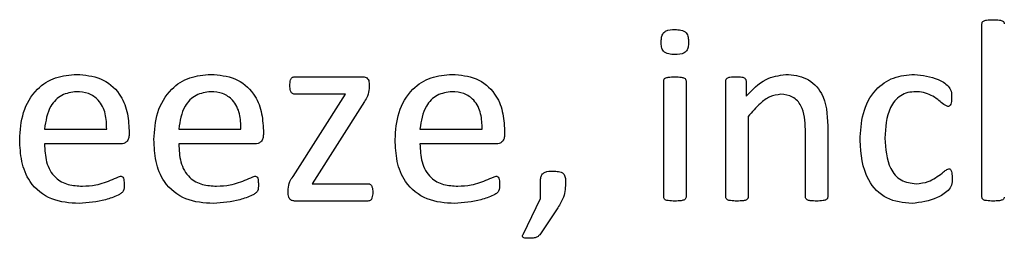
# Model space of a CAD drawing. Units: inches. Extents: x 4 to 301, y -220 to 193.
# Drawn here: x 132 to 132, y -165 to -165 of the extents above; entities that cross this region are included whole.
import ezdxf

# ---------------------------------------------------------------- set-up
doc = ezdxf.new("R2010")
doc.units = ezdxf.units.IN
doc.header["$MEASUREMENT"] = 0

msp = doc.modelspace()

# ---------------------------------------------------------------- linework, layer by layer
at = {"color": 7, "linetype": 'Continuous', "lineweight": 25, "ltscale": 18}
for p, q in [((132.20233, -164.93943), (132.20233, -164.86735)), ((131.91649, -164.8894), (131.94493, -164.8894)), ((132.06998, -164.93944), (132.06998, -164.89107)), ((132.07928, -164.89107), (132.07928, -164.93944)), ((132.09583, -164.93944), (132.09583, -164.89107)), ((132.10423, -164.89107), (132.10423, -164.89747)), ((131.94751, -164.89252), (131.94751, -164.8942)), ((131.91583, -164.93086), (131.93771, -164.89664)), ((131.93771, -164.89664), (131.91649, -164.89664)), ((131.94553, -164.89965), (131.92376, -164.93387)), ((132.10513, -164.90588), (132.10513, -164.93946)), ((131.81251, -164.91112), (131.83836, -164.91112)), ((131.84767, -164.91173), (131.84767, -164.91338)), ((131.86835, -164.91112), (131.8942, -164.91112)), ((131.9035, -164.91173), (131.9035, -164.91338)), ((131.96864, -164.91112), (131.9945, -164.91112)), ((132.0038, -164.91173), (132.0038, -164.91338)), ((132.12892, -164.93946), (132.12892, -164.91133)), ((132.13822, -164.90976), (132.13822, -164.93943)), ((131.84423, -164.91732), (131.81251, -164.91732)), ((131.90006, -164.91732), (131.86835, -164.91732)), ((132.00036, -164.91732), (131.96864, -164.91732)), ((132.01873, -164.94005), (132.01873, -164.93309)), ((131.91384, -164.93789), (131.91384, -164.9361)), ((131.92376, -164.93387), (131.94701, -164.93387)), ((131.94701, -164.94111), (131.91649, -164.94111)), ((132.01148, -164.95498), (132.01873, -164.94005)), ((132.02594, -164.9439), (132.01846, -164.9551))]:
    msp.add_line(p, q, dxfattribs=at)
for points, knots in [([(132.20233, -164.86735), (132.20235, -164.86712), (132.20239, -164.86665), (132.20311, -164.86601), (132.20469, -164.86567), (132.20605, -164.86564), (132.20695, -164.86562)], [0, 0, 0, 0, 0.124712, 0.248815, 0.498732, 1, 1, 1, 1]), ([(132.20695, -164.86562), (132.20787, -164.86563), (132.20924, -164.86565), (132.21082, -164.86602), (132.21156, -164.86665), (132.21161, -164.86712), (132.21164, -164.86735)], [0, 0, 0, 0, 0.501393, 0.751139, 0.875871, 1, 1, 1, 1]), ([(132.06894, -164.87498), (132.06897, -164.87441), (132.06901, -164.87328), (132.06942, -164.87158), (132.07129, -164.86976), (132.07328, -164.86976), (132.07468, -164.86976)], [0, 0, 0, 0, 0.18776, 0.375131, 0.560708, 1, 1, 1, 1]), ([(132.07468, -164.86976), (132.07551, -164.86978), (132.07716, -164.86982), (132.07951, -164.87077), (132.08026, -164.87292), (132.0803, -164.87423), (132.08032, -164.87488)], [0, 0, 0, 0, 0.281538, 0.558743, 0.77843, 1, 1, 1, 1]), ([(132.07458, -164.8801), (132.07375, -164.88008), (132.07211, -164.88004), (132.06974, -164.8791), (132.06902, -164.87693), (132.06897, -164.87563), (132.06894, -164.87498)], [0, 0, 0, 0, 0.281543, 0.55845, 0.778493, 1, 1, 1, 1]), ([(132.08032, -164.87488), (132.0803, -164.87545), (132.08025, -164.87658), (132.07985, -164.87828), (132.07797, -164.88009), (132.07598, -164.8801), (132.07458, -164.8801)], [0, 0, 0, 0, 0.18776, 0.375131, 0.560708, 1, 1, 1, 1]), ([(131.80217, -164.9155), (131.80242, -164.91169), (131.80292, -164.90409), (131.80842, -164.89456), (131.81692, -164.88912), (131.82291, -164.88862), (131.8259, -164.88837)], [0, 0, 0, 0, 0.280682, 0.559841, 0.779674, 1, 1, 1, 1]), ([(131.8259, -164.88837), (131.82931, -164.88866), (131.83611, -164.88923), (131.84379, -164.89561), (131.84718, -164.90377), (131.84751, -164.90907), (131.84767, -164.91173)], [0, 0, 0, 0, 0.279938, 0.55857, 0.778921, 1, 1, 1, 1]), ([(131.85801, -164.9155), (131.85826, -164.91169), (131.85876, -164.90409), (131.86425, -164.89456), (131.87276, -164.88912), (131.87874, -164.88862), (131.88174, -164.88837)], [0, 0, 0, 0, 0.28069, 0.559857, 0.779668, 1, 1, 1, 1]), ([(131.88174, -164.88837), (131.88515, -164.88866), (131.89194, -164.88923), (131.89963, -164.89561), (131.90302, -164.90377), (131.90334, -164.90907), (131.9035, -164.91173)], [0, 0, 0, 0, 0.2799689, 0.5585677, 0.7789291, 1, 1, 1, 1]), ([(131.91455, -164.89299), (131.91457, -164.89222), (131.91459, -164.89125), (131.91501, -164.89017), (131.91539, -164.88972), (131.91591, -164.88944), (131.9163, -164.88942), (131.91649, -164.8894)], [0, 0, 0, 0, 0.49983, 0.624972, 0.750075, 0.875048, 1, 1, 1, 1]), ([(131.94493, -164.8894), (131.94522, -164.88942), (131.9458, -164.88944), (131.9466, -164.88982), (131.94742, -164.89083), (131.94747, -164.89183), (131.94751, -164.89252)], [0, 0, 0, 0, 0.18715, 0.373886, 0.561229, 1, 1, 1, 1]), ([(131.95831, -164.9155), (131.95856, -164.91169), (131.95906, -164.90409), (131.96455, -164.89456), (131.97306, -164.88912), (131.97904, -164.88862), (131.98204, -164.88837)], [0, 0, 0, 0, 0.28069, 0.559857, 0.779668, 1, 1, 1, 1]), ([(131.98204, -164.88837), (131.98545, -164.88866), (131.99224, -164.88923), (131.99992, -164.89561), (132.00332, -164.90377), (132.00364, -164.90907), (132.0038, -164.91173)], [0, 0, 0, 0, 0.2799689, 0.5585677, 0.7789291, 1, 1, 1, 1]), ([(132.06998, -164.89107), (132.07001, -164.89084), (132.07007, -164.89038), (132.07081, -164.88978), (132.07236, -164.88945), (132.0737, -164.88942), (132.0746, -164.8894)], [0, 0, 0, 0, 0.124603, 0.248837, 0.49879, 1, 1, 1, 1]), ([(132.0746, -164.8894), (132.0755, -164.88942), (132.07686, -164.88943), (132.07842, -164.88979), (132.07917, -164.89038), (132.07925, -164.89084), (132.07928, -164.89107)], [0, 0, 0, 0, 0.501455, 0.751383, 0.876131, 1, 1, 1, 1]), ([(132.09583, -164.89107), (132.09584, -164.89085), (132.09587, -164.89042), (132.09651, -164.88979), (132.09795, -164.88938), (132.09922, -164.88939), (132.10006, -164.8894)], [0, 0, 0, 0, 0.125286, 0.249373, 0.498777, 1, 1, 1, 1]), ([(132.10006, -164.8894), (132.10089, -164.88939), (132.10214, -164.88936), (132.10356, -164.88981), (132.10416, -164.89044), (132.10421, -164.89086), (132.10423, -164.89107)], [0, 0, 0, 0, 0.501533, 0.750386, 0.875252, 1, 1, 1, 1]), ([(132.10423, -164.89747), (132.1068, -164.89476), (132.11138, -164.88993), (132.11788, -164.88885), (132.12074, -164.88837)], [0, 0, 0, 0, 0.561071, 1, 1, 1, 1]), ([(132.12074, -164.88837), (132.12372, -164.88864), (132.12967, -164.88919), (132.13765, -164.8973), (132.138, -164.90503), (132.13822, -164.90976)], [0, 0, 0, 0, 0.2805713, 0.5596432, 1, 1, 1, 1]), ([(132.15166, -164.91585), (132.15186, -164.91208), (132.15225, -164.90457), (132.1571, -164.89484), (132.1654, -164.88916), (132.17133, -164.88863), (132.1743, -164.88837)], [0, 0, 0, 0, 0.280948, 0.560251, 0.779782, 1, 1, 1, 1]), ([(132.1743, -164.88837), (132.17765, -164.88878), (132.18267, -164.88941), (132.18788, -164.89245), (132.18977, -164.89539), (132.18973, -164.89709), (132.18971, -164.89795)], [0, 0, 0, 0, 0.499799, 0.750535, 0.874386, 1, 1, 1, 1]), ([(131.82581, -164.89561), (131.82368, -164.8959), (131.81941, -164.89648), (131.81377, -164.90229), (131.81299, -164.90777), (131.81251, -164.91112)], [0, 0, 0, 0, 0.279688, 0.559756, 1, 1, 1, 1]), ([(131.83836, -164.91112), (131.8383, -164.90899), (131.83817, -164.90474), (131.83553, -164.89919), (131.83084, -164.89596), (131.82749, -164.89573), (131.82581, -164.89561)], [0, 0, 0, 0, 0.281032, 0.560395, 0.779629, 1, 1, 1, 1]), ([(131.88164, -164.89561), (131.87951, -164.8959), (131.87525, -164.89648), (131.86961, -164.90229), (131.86883, -164.90777), (131.86835, -164.91112)], [0, 0, 0, 0, 0.279688, 0.559756, 1, 1, 1, 1]), ([(131.8942, -164.91112), (131.89413, -164.90899), (131.894, -164.90474), (131.89137, -164.89919), (131.88668, -164.89596), (131.88332, -164.89573), (131.88164, -164.89561)], [0, 0, 0, 0, 0.281031, 0.560398, 0.779683, 1, 1, 1, 1]), ([(131.91649, -164.89664), (131.9163, -164.89662), (131.91592, -164.89656), (131.91523, -164.89617), (131.9146, -164.89491), (131.91457, -164.89376), (131.91455, -164.89299)], [0, 0, 0, 0, 0.1267918, 0.2499352, 0.5006434, 1, 1, 1, 1]), ([(131.94751, -164.8942), (131.94737, -164.89531), (131.94712, -164.89728), (131.94601, -164.89892), (131.94553, -164.89965)], [0, 0, 0, 0, 0.558272, 1, 1, 1, 1]), ([(131.98194, -164.89561), (131.97981, -164.8959), (131.97555, -164.89648), (131.96991, -164.90229), (131.96912, -164.90777), (131.96864, -164.91112)], [0, 0, 0, 0, 0.279684, 0.559747, 1, 1, 1, 1]), ([(131.9945, -164.91112), (131.99443, -164.90899), (131.9943, -164.90474), (131.99167, -164.89919), (131.98698, -164.89596), (131.98362, -164.89573), (131.98194, -164.89561)], [0, 0, 0, 0, 0.281037, 0.560437, 0.779679, 1, 1, 1, 1]), ([(132.17477, -164.89561), (132.17368, -164.89567), (132.1715, -164.8958), (132.16845, -164.89715), (132.16601, -164.89937), (132.16251, -164.90495), (132.16223, -164.91051), (132.162, -164.91495)], [0, 0, 0, 0, 0.125449, 0.250682, 0.375958, 0.50137, 1, 1, 1, 1]), ([(132.1881, -164.90181), (132.18736, -164.90141), (132.18586, -164.90061), (132.18384, -164.89864), (132.1812, -164.89706), (132.1781, -164.89576), (132.17588, -164.89566), (132.17477, -164.89561)], [0, 0, 0, 0, 0.16722, 0.338021, 0.558784, 0.779371, 1, 1, 1, 1]), ([(132.11871, -164.89664), (132.11713, -164.8969), (132.11398, -164.8974), (132.1094, -164.90095), (132.10675, -164.90401), (132.10513, -164.90588)], [0, 0, 0, 0, 0.278699, 0.559014, 1, 1, 1, 1]), ([(132.12892, -164.91133), (132.12876, -164.90786), (132.12856, -164.90351), (132.12569, -164.89929), (132.12299, -164.89713), (132.12042, -164.89684), (132.11871, -164.89664)], [0, 0, 0, 0, 0.499222, 0.625066, 0.750545, 1, 1, 1, 1]), ([(132.18971, -164.89795), (132.1897, -164.89871), (132.18969, -164.89986), (132.18923, -164.90114), (132.18867, -164.9017), (132.18829, -164.90178), (132.1881, -164.90181)], [0, 0, 0, 0, 0.499695, 0.750958, 0.87422, 1, 1, 1, 1]), ([(131.82691, -164.94214), (131.82299, -164.94188), (131.81519, -164.94135), (131.80618, -164.93415), (131.80258, -164.92464), (131.80231, -164.91855), (131.80217, -164.9155)], [0, 0, 0, 0, 0.2804162, 0.5584163, 0.7787792, 1, 1, 1, 1]), ([(131.84767, -164.91338), (131.84765, -164.91394), (131.84761, -164.91505), (131.84678, -164.91643), (131.84553, -164.91719), (131.84466, -164.91728), (131.84423, -164.91732)], [0, 0, 0, 0, 0.280852, 0.559294, 0.779653, 1, 1, 1, 1]), ([(131.88274, -164.94214), (131.87882, -164.94188), (131.87102, -164.94135), (131.86202, -164.93415), (131.85842, -164.92464), (131.85814, -164.91855), (131.85801, -164.9155)], [0, 0, 0, 0, 0.280391, 0.5583974, 0.7787774, 1, 1, 1, 1]), ([(131.9035, -164.91338), (131.90348, -164.91394), (131.90344, -164.91505), (131.90262, -164.91643), (131.90137, -164.91719), (131.9005, -164.91728), (131.90006, -164.91732)], [0, 0, 0, 0, 0.280779, 0.559175, 0.77969, 1, 1, 1, 1]), ([(131.98304, -164.94214), (131.97912, -164.94188), (131.97132, -164.94135), (131.96232, -164.93415), (131.95872, -164.92464), (131.95844, -164.91855), (131.95831, -164.9155)], [0, 0, 0, 0, 0.280391, 0.5583974, 0.7787774, 1, 1, 1, 1]), ([(132.0038, -164.91338), (132.00378, -164.91394), (132.00374, -164.91505), (132.00291, -164.91643), (132.00166, -164.91719), (132.00079, -164.91728), (132.00036, -164.91732)], [0, 0, 0, 0, 0.280779, 0.559175, 0.77969, 1, 1, 1, 1]), ([(132.17327, -164.94214), (132.16961, -164.94178), (132.16233, -164.94106), (132.15275, -164.93101), (132.15208, -164.92161), (132.15166, -164.91585)], [0, 0, 0, 0, 0.280589, 0.55966, 1, 1, 1, 1]), ([(132.162, -164.91495), (132.16225, -164.91937), (132.16257, -164.9249), (132.16612, -164.93037), (132.16949, -164.93323), (132.17279, -164.93361), (132.17498, -164.93387)], [0, 0, 0, 0, 0.499457, 0.625167, 0.750787, 1, 1, 1, 1]), ([(131.81251, -164.91732), (131.81261, -164.91986), (131.8128, -164.9249), (131.81628, -164.93148), (131.82228, -164.9346), (131.82625, -164.9348), (131.82825, -164.9349)], [0, 0, 0, 0, 0.2811937, 0.5594471, 0.779113, 1, 1, 1, 1]), ([(131.86835, -164.91732), (131.86844, -164.91986), (131.86864, -164.9249), (131.87212, -164.93148), (131.87811, -164.9346), (131.88209, -164.9348), (131.88408, -164.9349)], [0, 0, 0, 0, 0.2811937, 0.5594471, 0.779113, 1, 1, 1, 1]), ([(131.96864, -164.91732), (131.96874, -164.91986), (131.96894, -164.9249), (131.97242, -164.93148), (131.97841, -164.9346), (131.98239, -164.9348), (131.98438, -164.9349)], [0, 0, 0, 0, 0.2811978, 0.5594496, 0.7791143, 1, 1, 1, 1]), ([(132.01873, -164.93309), (132.01875, -164.93259), (132.01878, -164.93158), (132.01917, -164.93004), (132.02105, -164.92864), (132.0228, -164.92867), (132.02403, -164.9287)], [0, 0, 0, 0, 0.187787, 0.374492, 0.559987, 1, 1, 1, 1]), ([(132.02403, -164.9287), (132.02477, -164.92871), (132.02624, -164.92872), (132.02841, -164.92941), (132.02915, -164.93134), (132.02918, -164.93251), (132.0292, -164.93309)], [0, 0, 0, 0, 0.281831, 0.559384, 0.778557, 1, 1, 1, 1]), ([(132.17498, -164.93387), (132.17671, -164.9337), (132.17957, -164.93343), (132.18305, -164.93144), (132.18535, -164.92987), (132.18698, -164.92833), (132.18801, -164.92789), (132.18852, -164.92766)], [0, 0, 0, 0, 0.339205, 0.559926, 0.78067, 0.891089, 1, 1, 1, 1]), ([(132.18852, -164.92766), (132.18862, -164.92767), (132.18881, -164.92768), (132.18917, -164.92786), (132.18959, -164.92843), (132.1899, -164.92978), (132.18991, -164.93095), (132.18992, -164.93174)], [0, 0, 0, 0, 0.0627203, 0.1249899, 0.2498915, 0.4993731, 1, 1, 1, 1]), ([(131.82825, -164.9349), (131.83013, -164.93481), (131.83323, -164.93467), (131.8374, -164.93351), (131.84075, -164.93207), (131.84301, -164.9312), (131.84414, -164.93076)], [0, 0, 0, 0, 0.3399993, 0.5603102, 0.78059, 1, 1, 1, 1]), ([(131.84414, -164.93076), (131.84432, -164.93078), (131.84467, -164.93082), (131.84525, -164.93126), (131.84558, -164.9325), (131.84559, -164.93353), (131.8456, -164.93422)], [0, 0, 0, 0, 0.124931, 0.24993, 0.498632, 1, 1, 1, 1]), ([(131.88408, -164.9349), (131.88596, -164.93481), (131.88906, -164.93467), (131.89324, -164.93351), (131.89659, -164.93207), (131.89885, -164.9312), (131.89998, -164.93076)], [0, 0, 0, 0, 0.3399993, 0.5603102, 0.78059, 1, 1, 1, 1]), ([(131.89998, -164.93076), (131.90016, -164.93078), (131.90051, -164.93082), (131.90109, -164.93126), (131.90142, -164.9325), (131.90143, -164.93353), (131.90144, -164.93422)], [0, 0, 0, 0, 0.124627, 0.249887, 0.498604, 1, 1, 1, 1]), ([(131.91384, -164.9361), (131.91399, -164.93504), (131.91427, -164.93314), (131.91535, -164.93156), (131.91583, -164.93086)], [0, 0, 0, 0, 0.55776, 1, 1, 1, 1]), ([(131.98438, -164.9349), (131.98626, -164.93481), (131.98936, -164.93467), (131.99354, -164.93351), (131.99688, -164.93207), (131.99915, -164.9312), (132.00028, -164.93076)], [0, 0, 0, 0, 0.34, 0.560235, 0.780589, 1, 1, 1, 1]), ([(132.00028, -164.93076), (132.00045, -164.93078), (132.0008, -164.93082), (132.00139, -164.93126), (132.00172, -164.9325), (132.00173, -164.93353), (132.00173, -164.93422)], [0, 0, 0, 0, 0.124627, 0.249887, 0.498604, 1, 1, 1, 1]), ([(132.0292, -164.93309), (132.0291, -164.93527), (132.02891, -164.93917), (132.02685, -164.94245), (132.02594, -164.9439)], [0, 0, 0, 0, 0.559477, 1, 1, 1, 1]), ([(132.18992, -164.93174), (132.18994, -164.93266), (132.18998, -164.9345), (132.18774, -164.93754), (132.18226, -164.94086), (132.17686, -164.94163), (132.17327, -164.94214)], [0, 0, 0, 0, 0.125529, 0.249705, 0.500662, 1, 1, 1, 1]), ([(131.8456, -164.93422), (131.84562, -164.93519), (131.84565, -164.93664), (131.84432, -164.93805), (131.84183, -164.93926), (131.83617, -164.94141), (131.83061, -164.94185), (131.82691, -164.94214)], [0, 0, 0, 0, 0.124597, 0.186609, 0.249279, 0.499784, 1, 1, 1, 1]), ([(131.90144, -164.93422), (131.90145, -164.93519), (131.90148, -164.93664), (131.90015, -164.93805), (131.89766, -164.93926), (131.89201, -164.94141), (131.88645, -164.94185), (131.88274, -164.94214)], [0, 0, 0, 0, 0.124603, 0.186573, 0.249294, 0.499737, 1, 1, 1, 1]), ([(131.94701, -164.93387), (131.9472, -164.93388), (131.94759, -164.93391), (131.94826, -164.93431), (131.94893, -164.93554), (131.94897, -164.93669), (131.949, -164.93745)], [0, 0, 0, 0, 0.125346, 0.25065, 0.499658, 1, 1, 1, 1]), ([(131.949, -164.93745), (131.94895, -164.93824), (131.9489, -164.93921), (131.94848, -164.9403), (131.94814, -164.94079), (131.94759, -164.94106), (131.94721, -164.94109), (131.94701, -164.94111)], [0, 0, 0, 0, 0.499244, 0.624489, 0.749778, 0.874566, 1, 1, 1, 1]), ([(132.00173, -164.93422), (132.00175, -164.93519), (132.00178, -164.93664), (132.00045, -164.93805), (131.99796, -164.93926), (131.99231, -164.94141), (131.98675, -164.94185), (131.98304, -164.94214)], [0, 0, 0, 0, 0.124603, 0.186573, 0.249294, 0.499737, 1, 1, 1, 1]), ([(131.91649, -164.94111), (131.91605, -164.94105), (131.91516, -164.94095), (131.91394, -164.93977), (131.91388, -164.9386), (131.91384, -164.93789)], [0, 0, 0, 0, 0.281162, 0.560619, 1, 1, 1, 1]), ([(132.0746, -164.94111), (132.0737, -164.94109), (132.07235, -164.94106), (132.07079, -164.94074), (132.07005, -164.94014), (132.07, -164.93967), (132.06998, -164.93944)], [0, 0, 0, 0, 0.5010411, 0.7509259, 0.8752907, 1, 1, 1, 1]), ([(132.07928, -164.93944), (132.07925, -164.93967), (132.07919, -164.94014), (132.07843, -164.94072), (132.07687, -164.94108), (132.07551, -164.9411), (132.0746, -164.94111)], [0, 0, 0, 0, 0.12402, 0.248901, 0.498792, 1, 1, 1, 1]), ([(132.10045, -164.94111), (132.09955, -164.94109), (132.0982, -164.94106), (132.09664, -164.94074), (132.0959, -164.94014), (132.09585, -164.93967), (132.09583, -164.93944)], [0, 0, 0, 0, 0.500986, 0.751078, 0.87525, 1, 1, 1, 1]), ([(132.10513, -164.93946), (132.10513, -164.93957), (132.10512, -164.9398), (132.10492, -164.94022), (132.10428, -164.94073), (132.1027, -164.94108), (132.10135, -164.9411), (132.10045, -164.94111)], [0, 0, 0, 0, 0.062905, 0.125224, 0.249964, 0.499692, 1, 1, 1, 1]), ([(132.1336, -164.94111), (132.1327, -164.94109), (132.13134, -164.94108), (132.12978, -164.94073), (132.12902, -164.94015), (132.12895, -164.93969), (132.12892, -164.93946)], [0, 0, 0, 0, 0.50099, 0.750733, 0.875501, 1, 1, 1, 1]), ([(132.13822, -164.93943), (132.1382, -164.93965), (132.13814, -164.94011), (132.1374, -164.94071), (132.13585, -164.94108), (132.1345, -164.94109), (132.1336, -164.94111)], [0, 0, 0, 0, 0.124076, 0.248787, 0.498764, 1, 1, 1, 1]), ([(132.20695, -164.94111), (132.20605, -164.94109), (132.2047, -164.94106), (132.20313, -164.94074), (132.20239, -164.94012), (132.20235, -164.93966), (132.20233, -164.93943)], [0, 0, 0, 0, 0.500942, 0.750954, 0.875233, 1, 1, 1, 1]), ([(132.21164, -164.93943), (132.21161, -164.93966), (132.21155, -164.94012), (132.21079, -164.94072), (132.20923, -164.94108), (132.20786, -164.9411), (132.20695, -164.94111)], [0, 0, 0, 0, 0.124032, 0.248693, 0.498903, 1, 1, 1, 1]), ([(132.01404, -164.95662), (132.01356, -164.95661), (132.01282, -164.9566), (132.01198, -164.95645), (132.01152, -164.95625), (132.01127, -164.9559), (132.01129, -164.95543), (132.01141, -164.95513), (132.01148, -164.95498)], [0, 0, 0, 0, 0.375528, 0.56358, 0.657163, 0.751226, 0.874834, 1, 1, 1, 1]), ([(132.01846, -164.9551), (132.01814, -164.95543), (132.01751, -164.95609), (132.01592, -164.95661), (132.01476, -164.95661), (132.01404, -164.95662)], [0, 0, 0, 0, 0.279224, 0.558975, 1, 1, 1, 1])]:
    msp.add_open_spline(points, degree=3, knots=knots, dxfattribs=at)

doc.saveas('drawing.dxf')
